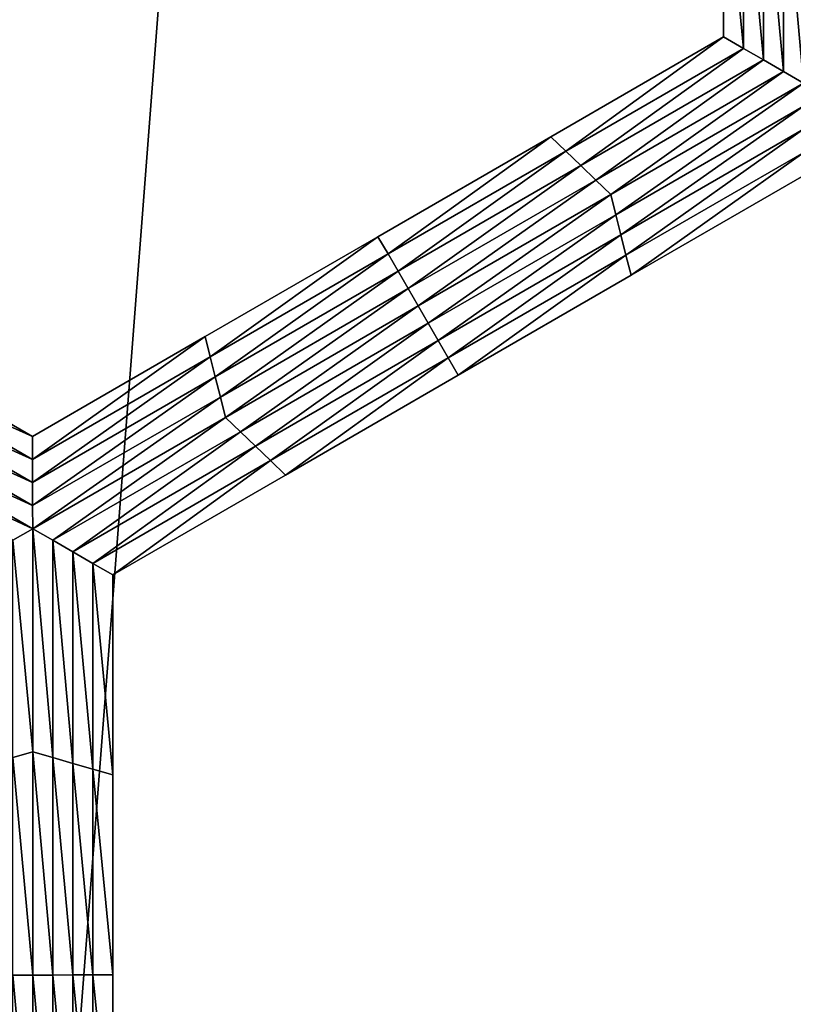
# Model space of a CAD drawing. Extents: x -0.025 to 0.025, y -0.085 to 0.085.
# Drawn here: x -0.001 to -0.001, y 0.064 to 0.065 of the extents above; entities that cross this region are included whole.
import ezdxf

# ---------------------------------------------------------------- set-up
doc = ezdxf.new("R2010")
doc.units = 0
doc.header["$MEASUREMENT"] = 0
doc.layers.get('0').update_dxf_attribs({"linetype": 'CONTINUOUS'})

msp = doc.modelspace()

# ---------------------------------------------------------------- linework, layer by layer
for points in [[(-0.0018545, 0.0572248, 0.0188285), (0, 0.0572248, 0.0189196), (0, 0.0812399, 0.0189196)], [(-0.0018545, 0.0572248, 0.0188285), (0, 0.0812399, 0.0189196), (-0.0018545, 0.0812399, 0.0188285)], [(0.0013708, 0.0588505, -0.0105683), (-0.0101034, 0.0682671, -0.0105683), (-0.0006868, 0.0797414, -0.0105683)], [(-0.0006868, 0.0797414, -0.0105683), (0.0107875, 0.0703247, -0.0105683), (0.0013708, 0.0588505, -0.0105683)], [(0.0013708, 0.0588505, -0.0105683), (-0.0063166, 0.0611824, -0.0105683), (-0.0101034, 0.0682671, -0.0105683)], [(-0.0005877, 0.0647556, -0.0214494), (-0.000611, 0.0647691, -0.0214494), (-0.0006115, 0.0650018, -0.0214494)], [(-0.0005877, 0.0647556, -0.0214494), (-0.0006115, 0.0650018, -0.0214494), (-0.0005882, 0.0649951, -0.0214494)], [(-0.000611, 0.0647691, -0.0207829), (-0.0006115, 0.0650018, -0.0207829), (-0.0006115, 0.0650018, -0.0209495)], [(-0.000611, 0.0647691, -0.0207829), (-0.0006115, 0.0650018, -0.0209495), (-0.000611, 0.0647691, -0.0209495)], [(-0.000611, 0.0647691, -0.0212828), (-0.0006115, 0.0650018, -0.0212828), (-0.0006115, 0.0650018, -0.0214494)], [(-0.000611, 0.0647691, -0.0212828), (-0.0006115, 0.0650018, -0.0214494), (-0.000611, 0.0647691, -0.0214494)], [(-0.000611, 0.0647691, -0.0211161), (-0.0006115, 0.0650018, -0.0211161), (-0.0006115, 0.0650018, -0.0212828)], [(-0.000611, 0.0647691, -0.0211161), (-0.0006115, 0.0650018, -0.0212828), (-0.000611, 0.0647691, -0.0212828)], [(-0.000611, 0.0647691, -0.0209495), (-0.0006115, 0.0650018, -0.0209495), (-0.0006115, 0.0650018, -0.0211161)], [(-0.000611, 0.0647691, -0.0209495), (-0.0006115, 0.0650018, -0.0211161), (-0.000611, 0.0647691, -0.0211161)], [(-0.0005644, 0.0647422, -0.0214494), (-0.0005877, 0.0647556, -0.0214494), (-0.0005882, 0.0649951, -0.0214494)], [(-0.0005644, 0.0647422, -0.0214494), (-0.0005882, 0.0649951, -0.0214494), (-0.0005649, 0.0649884, -0.0214494)], [(-0.0005411, 0.0647287, -0.0214494), (-0.0005644, 0.0647422, -0.0214494), (-0.0005649, 0.0649884, -0.0214494)], [(-0.0005411, 0.0647287, -0.0214494), (-0.0005649, 0.0649884, -0.0214494), (-0.0005416, 0.0649817, -0.0214494)], [(-0.0005178, 0.0647153, -0.0214494), (-0.0005411, 0.0647287, -0.0214494), (-0.0005416, 0.0649817, -0.0214494)], [(-0.0005178, 0.0647153, -0.0214494), (-0.0005416, 0.0649817, -0.0214494), (-0.0005183, 0.0649749, -0.0214494)], [(-0.0007948, 0.064636, -0.0214494), (-0.0008123, 0.0646528, -0.0214494), (-0.000611, 0.0647691, -0.0214494)], [(-0.0008123, 0.0646528, -0.0207829), (-0.000611, 0.0647691, -0.0207829), (-0.000611, 0.0647691, -0.0209495)], [(-0.0008123, 0.0646528, -0.0207829), (-0.000611, 0.0647691, -0.0209495), (-0.0008123, 0.0646528, -0.0209495)], [(-0.0008123, 0.0646528, -0.0209495), (-0.000611, 0.0647691, -0.0209495), (-0.000611, 0.0647691, -0.0211161)], [(-0.0008123, 0.0646528, -0.0209495), (-0.000611, 0.0647691, -0.0211161), (-0.0008123, 0.0646528, -0.0211161)], [(-0.0008123, 0.0646528, -0.0211161), (-0.000611, 0.0647691, -0.0211161), (-0.000611, 0.0647691, -0.0212828)], [(-0.0008123, 0.0646528, -0.0211161), (-0.000611, 0.0647691, -0.0212828), (-0.0008123, 0.0646528, -0.0212828)], [(-0.0008123, 0.0646528, -0.0212828), (-0.000611, 0.0647691, -0.0212828), (-0.000611, 0.0647691, -0.0214494)], [(-0.0008123, 0.0646528, -0.0212828), (-0.000611, 0.0647691, -0.0214494), (-0.0008123, 0.0646528, -0.0214494)], [(-0.0007948, 0.064636, -0.0214494), (-0.000611, 0.0647691, -0.0214494), (-0.0005877, 0.0647556, -0.0214494)], [(-0.0007773, 0.0646191, -0.0214494), (-0.0007948, 0.064636, -0.0214494), (-0.0005877, 0.0647556, -0.0214494)], [(-0.0007773, 0.0646191, -0.0214494), (-0.0005877, 0.0647556, -0.0214494), (-0.0005644, 0.0647422, -0.0214494)], [(-0.0007598, 0.0646023, -0.0214494), (-0.0007773, 0.0646191, -0.0214494), (-0.0005644, 0.0647422, -0.0214494)], [(-0.0007598, 0.0646023, -0.0214494), (-0.0005644, 0.0647422, -0.0214494), (-0.0005411, 0.0647287, -0.0214494)], [(-0.0007423, 0.0645855, -0.0214494), (-0.0007598, 0.0646023, -0.0214494), (-0.0005411, 0.0647287, -0.0214494)], [(-0.0007423, 0.0645855, -0.0214494), (-0.0005411, 0.0647287, -0.0214494), (-0.0005178, 0.0647153, -0.0214494)], [(-0.0005178, 0.0647153, -0.0214494), (-0.0007364, 0.064562, -0.0214494), (-0.0007423, 0.0645855, -0.0214494)], [(-0.0005178, 0.0647153, -0.0214494), (-0.0005177, 0.0646884, -0.0214494), (-0.0007364, 0.064562, -0.0214494)], [(-0.0005177, 0.0646884, -0.0214494), (-0.0007306, 0.0645385, -0.0214494), (-0.0007364, 0.064562, -0.0214494)], [(-0.0005177, 0.0646884, -0.0214494), (-0.0005177, 0.0646615, -0.0214494), (-0.0007306, 0.0645385, -0.0214494)], [(-0.0005177, 0.0646615, -0.0214494), (-0.0007247, 0.064515, -0.0214494), (-0.0007306, 0.0645385, -0.0214494)], [(-0.0005177, 0.0646615, -0.0214494), (-0.0005176, 0.0646346, -0.0214494), (-0.0007247, 0.064515, -0.0214494)], [(-0.0010019, 0.0645163, -0.0214494), (-0.0010136, 0.0645364, -0.0214494), (-0.0008123, 0.0646528, -0.0214494)], [(-0.0010136, 0.0645364, -0.0209495), (-0.0008123, 0.0646528, -0.0209495), (-0.0008123, 0.0646528, -0.0211161)], [(-0.0010136, 0.0645364, -0.0209495), (-0.0008123, 0.0646528, -0.0211161), (-0.0010136, 0.0645364, -0.0211161)], [(-0.0010136, 0.0645364, -0.0211161), (-0.0008123, 0.0646528, -0.0211161), (-0.0008123, 0.0646528, -0.0212828)], [(-0.0010136, 0.0645364, -0.0211161), (-0.0008123, 0.0646528, -0.0212828), (-0.0010136, 0.0645364, -0.0212828)], [(-0.0010136, 0.0645364, -0.0207829), (-0.0008123, 0.0646528, -0.0207829), (-0.0008123, 0.0646528, -0.0209495)], [(-0.0010136, 0.0645364, -0.0207829), (-0.0008123, 0.0646528, -0.0209495), (-0.0010136, 0.0645364, -0.0209495)], [(-0.0010136, 0.0645364, -0.0212828), (-0.0008123, 0.0646528, -0.0212828), (-0.0008123, 0.0646528, -0.0214494)], [(-0.0010136, 0.0645364, -0.0212828), (-0.0008123, 0.0646528, -0.0214494), (-0.0010136, 0.0645364, -0.0214494)], [(-0.0010019, 0.0645163, -0.0214494), (-0.0008123, 0.0646528, -0.0214494), (-0.0007948, 0.064636, -0.0214494)], [(-0.0009902, 0.0644961, -0.0214494), (-0.0010019, 0.0645163, -0.0214494), (-0.0007948, 0.064636, -0.0214494)], [(-0.0009902, 0.0644961, -0.0214494), (-0.0007948, 0.064636, -0.0214494), (-0.0007773, 0.0646191, -0.0214494)], [(-0.0005176, 0.0646346, -0.0214494), (-0.0007188, 0.0644914, -0.0214494), (-0.0007247, 0.064515, -0.0214494)], [(-0.0005176, 0.0646346, -0.0214494), (-0.0005176, 0.0646077, -0.0214494), (-0.0007188, 0.0644914, -0.0214494)], [(-0.0009785, 0.0644759, -0.0214494), (-0.0009902, 0.0644961, -0.0214494), (-0.0007773, 0.0646191, -0.0214494)], [(-0.0009785, 0.0644759, -0.0214494), (-0.0007773, 0.0646191, -0.0214494), (-0.0007598, 0.0646023, -0.0214494)], [(-0.0009668, 0.0644558, -0.0214494), (-0.0009785, 0.0644759, -0.0214494), (-0.0007598, 0.0646023, -0.0214494)], [(-0.0009668, 0.0644558, -0.0214494), (-0.0007598, 0.0646023, -0.0214494), (-0.0007423, 0.0645855, -0.0214494)], [(-0.0005176, 0.0646077, -0.0207829), (-0.0007188, 0.0644914, -0.0207829), (-0.0007188, 0.0644914, -0.0209495)], [(-0.0005176, 0.0646077, -0.0207829), (-0.0007188, 0.0644914, -0.0209495), (-0.0005176, 0.0646077, -0.0209495)], [(-0.0005176, 0.0646077, -0.0212828), (-0.0007188, 0.0644914, -0.0212828), (-0.0007188, 0.0644914, -0.0214494)], [(-0.0005176, 0.0646077, -0.0212828), (-0.0007188, 0.0644914, -0.0214494), (-0.0005176, 0.0646077, -0.0214494)], [(-0.0005176, 0.0646077, -0.0211161), (-0.0007188, 0.0644914, -0.0211161), (-0.0007188, 0.0644914, -0.0212828)], [(-0.0005176, 0.0646077, -0.0211161), (-0.0007188, 0.0644914, -0.0212828), (-0.0005176, 0.0646077, -0.0212828)], [(-0.0005176, 0.0646077, -0.0209495), (-0.0007188, 0.0644914, -0.0209495), (-0.0007188, 0.0644914, -0.0211161)], [(-0.0005176, 0.0646077, -0.0209495), (-0.0007188, 0.0644914, -0.0211161), (-0.0005176, 0.0646077, -0.0211161)], [(-0.0007423, 0.0645855, -0.0214494), (-0.0009551, 0.0644356, -0.0214494), (-0.0009668, 0.0644558, -0.0214494)], [(-0.0007423, 0.0645855, -0.0214494), (-0.0007364, 0.064562, -0.0214494), (-0.0009551, 0.0644356, -0.0214494)], [(-0.0007364, 0.064562, -0.0214494), (-0.0009435, 0.0644154, -0.0214494), (-0.0009551, 0.0644356, -0.0214494)], [(-0.0007364, 0.064562, -0.0214494), (-0.0007306, 0.0645385, -0.0214494), (-0.0009435, 0.0644154, -0.0214494)], [(-0.0012089, 0.0643966, -0.0214494), (-0.0012148, 0.0644201, -0.0214494), (-0.0010136, 0.0645364, -0.0214494)], [(-0.0012148, 0.0644201, -0.0209495), (-0.0010136, 0.0645364, -0.0209495), (-0.0010136, 0.0645364, -0.0211161)], [(-0.0012148, 0.0644201, -0.0209495), (-0.0010136, 0.0645364, -0.0211161), (-0.0012148, 0.0644201, -0.0211161)], [(-0.0012148, 0.0644201, -0.0211161), (-0.0010136, 0.0645364, -0.0211161), (-0.0010136, 0.0645364, -0.0212828)], [(-0.0012148, 0.0644201, -0.0211161), (-0.0010136, 0.0645364, -0.0212828), (-0.0012148, 0.0644201, -0.0212828)], [(-0.0012148, 0.0644201, -0.0207829), (-0.0010136, 0.0645364, -0.0207829), (-0.0010136, 0.0645364, -0.0209495)], [(-0.0012148, 0.0644201, -0.0207829), (-0.0010136, 0.0645364, -0.0209495), (-0.0012148, 0.0644201, -0.0209495)], [(-0.0012148, 0.0644201, -0.0212828), (-0.0010136, 0.0645364, -0.0212828), (-0.0010136, 0.0645364, -0.0214494)], [(-0.0012148, 0.0644201, -0.0212828), (-0.0010136, 0.0645364, -0.0214494), (-0.0012148, 0.0644201, -0.0214494)], [(-0.0012089, 0.0643966, -0.0214494), (-0.0010136, 0.0645364, -0.0214494), (-0.0010019, 0.0645163, -0.0214494)], [(-0.0007306, 0.0645385, -0.0214494), (-0.0009318, 0.0643953, -0.0214494), (-0.0009435, 0.0644154, -0.0214494)], [(-0.0007306, 0.0645385, -0.0214494), (-0.0007247, 0.064515, -0.0214494), (-0.0009318, 0.0643953, -0.0214494)], [(-0.0012031, 0.0643731, -0.0214494), (-0.0012089, 0.0643966, -0.0214494), (-0.0010019, 0.0645163, -0.0214494)], [(-0.0012031, 0.0643731, -0.0214494), (-0.0010019, 0.0645163, -0.0214494), (-0.0009902, 0.0644961, -0.0214494)], [(-0.0007247, 0.064515, -0.0214494), (-0.0009201, 0.0643751, -0.0214494), (-0.0009318, 0.0643953, -0.0214494)], [(-0.0007247, 0.064515, -0.0214494), (-0.0007188, 0.0644914, -0.0214494), (-0.0009201, 0.0643751, -0.0214494)], [(-0.0011972, 0.0643496, -0.0214494), (-0.0012031, 0.0643731, -0.0214494), (-0.0009902, 0.0644961, -0.0214494)], [(-0.0011972, 0.0643496, -0.0214494), (-0.0009902, 0.0644961, -0.0214494), (-0.0009785, 0.0644759, -0.0214494)], [(-0.0007188, 0.0644914, -0.0209495), (-0.0009201, 0.0643751, -0.0209495), (-0.0009201, 0.0643751, -0.0211161)], [(-0.0007188, 0.0644914, -0.0209495), (-0.0009201, 0.0643751, -0.0211161), (-0.0007188, 0.0644914, -0.0211161)], [(-0.0007188, 0.0644914, -0.0211161), (-0.0009201, 0.0643751, -0.0211161), (-0.0009201, 0.0643751, -0.0212828)], [(-0.0007188, 0.0644914, -0.0211161), (-0.0009201, 0.0643751, -0.0212828), (-0.0007188, 0.0644914, -0.0212828)], [(-0.0007188, 0.0644914, -0.0207829), (-0.0009201, 0.0643751, -0.0207829), (-0.0009201, 0.0643751, -0.0209495)], [(-0.0007188, 0.0644914, -0.0207829), (-0.0009201, 0.0643751, -0.0209495), (-0.0007188, 0.0644914, -0.0209495)], [(-0.0007188, 0.0644914, -0.0212828), (-0.0009201, 0.0643751, -0.0212828), (-0.0009201, 0.0643751, -0.0214494)], [(-0.0007188, 0.0644914, -0.0212828), (-0.0009201, 0.0643751, -0.0214494), (-0.0007188, 0.0644914, -0.0214494)], [(-0.0011913, 0.064326, -0.0214494), (-0.0011972, 0.0643496, -0.0214494), (-0.0009785, 0.0644759, -0.0214494)], [(-0.0011913, 0.064326, -0.0214494), (-0.0009785, 0.0644759, -0.0214494), (-0.0009668, 0.0644558, -0.0214494)], [(-0.0009668, 0.0644558, -0.0214494), (-0.0011738, 0.0643092, -0.0214494), (-0.0011913, 0.064326, -0.0214494)], [(-0.0009668, 0.0644558, -0.0214494), (-0.0009551, 0.0644356, -0.0214494), (-0.0011738, 0.0643092, -0.0214494)], [(-0.0009551, 0.0644356, -0.0214494), (-0.0011563, 0.0642924, -0.0214494), (-0.0011738, 0.0643092, -0.0214494)], [(-0.0009551, 0.0644356, -0.0214494), (-0.0009435, 0.0644154, -0.0214494), (-0.0011563, 0.0642924, -0.0214494)], [(-0.0016236, 0.0643968, -0.0214494), (-0.0016178, 0.0644203, -0.0214494), (-0.0014161, 0.0643038, -0.0214494)], [(-0.0016178, 0.0644203, -0.0207829), (-0.0014161, 0.0643038, -0.0207829), (-0.0014161, 0.0643038, -0.0209495)], [(-0.0016178, 0.0644203, -0.0207829), (-0.0014161, 0.0643038, -0.0209495), (-0.0016178, 0.0644203, -0.0209495)], [(-0.0016178, 0.0644203, -0.0209495), (-0.0014161, 0.0643038, -0.0209495), (-0.0014161, 0.0643038, -0.0211161)], [(-0.0016178, 0.0644203, -0.0209495), (-0.0014161, 0.0643038, -0.0211161), (-0.0016178, 0.0644203, -0.0211161)], [(-0.0016178, 0.0644203, -0.0211161), (-0.0014161, 0.0643038, -0.0211161), (-0.0014161, 0.0643038, -0.0212828)], [(-0.0016178, 0.0644203, -0.0211161), (-0.0014161, 0.0643038, -0.0212828), (-0.0016178, 0.0644203, -0.0212828)], [(-0.0016178, 0.0644203, -0.0212828), (-0.0014161, 0.0643038, -0.0212828), (-0.0014161, 0.0643038, -0.0214494)], [(-0.0016178, 0.0644203, -0.0212828), (-0.0014161, 0.0643038, -0.0214494), (-0.0016178, 0.0644203, -0.0214494)], [(-0.001416, 0.064277, -0.0214494), (-0.0014161, 0.0643038, -0.0214494), (-0.0012148, 0.0644201, -0.0214494)], [(-0.0014161, 0.0643038, -0.0207829), (-0.0012148, 0.0644201, -0.0207829), (-0.0012148, 0.0644201, -0.0209495)], [(-0.0014161, 0.0643038, -0.0207829), (-0.0012148, 0.0644201, -0.0209495), (-0.0014161, 0.0643038, -0.0209495)], [(-0.0014161, 0.0643038, -0.0212828), (-0.0012148, 0.0644201, -0.0212828), (-0.0012148, 0.0644201, -0.0214494)], [(-0.0014161, 0.0643038, -0.0212828), (-0.0012148, 0.0644201, -0.0214494), (-0.0014161, 0.0643038, -0.0214494)], [(-0.0014161, 0.0643038, -0.0211161), (-0.0012148, 0.0644201, -0.0211161), (-0.0012148, 0.0644201, -0.0212828)], [(-0.0014161, 0.0643038, -0.0211161), (-0.0012148, 0.0644201, -0.0212828), (-0.0014161, 0.0643038, -0.0212828)], [(-0.0014161, 0.0643038, -0.0209495), (-0.0012148, 0.0644201, -0.0209495), (-0.0012148, 0.0644201, -0.0211161)], [(-0.0014161, 0.0643038, -0.0209495), (-0.0012148, 0.0644201, -0.0211161), (-0.0014161, 0.0643038, -0.0211161)], [(-0.001416, 0.064277, -0.0214494), (-0.0012148, 0.0644201, -0.0214494), (-0.0012089, 0.0643966, -0.0214494)], [(-0.0009435, 0.0644154, -0.0214494), (-0.0011388, 0.0642756, -0.0214494), (-0.0011563, 0.0642924, -0.0214494)], [(-0.0009435, 0.0644154, -0.0214494), (-0.0009318, 0.0643953, -0.0214494), (-0.0011388, 0.0642756, -0.0214494)], [(-0.0016293, 0.0643732, -0.0214494), (-0.0016236, 0.0643968, -0.0214494), (-0.001416, 0.064277, -0.0214494)], [(-0.0016236, 0.0643968, -0.0214494), (-0.0014161, 0.0643038, -0.0214494), (-0.001416, 0.064277, -0.0214494)], [(-0.001416, 0.06425, -0.0214494), (-0.001416, 0.064277, -0.0214494), (-0.0012089, 0.0643966, -0.0214494)], [(-0.001416, 0.06425, -0.0214494), (-0.0012089, 0.0643966, -0.0214494), (-0.0012031, 0.0643731, -0.0214494)], [(-0.0009318, 0.0643953, -0.0214494), (-0.0011213, 0.0642588, -0.0214494), (-0.0011388, 0.0642756, -0.0214494)], [(-0.0009318, 0.0643953, -0.0214494), (-0.0009201, 0.0643751, -0.0214494), (-0.0011213, 0.0642588, -0.0214494)], [(-0.0016351, 0.0643497, -0.0214494), (-0.0016293, 0.0643732, -0.0214494), (-0.001416, 0.06425, -0.0214494)], [(-0.0016293, 0.0643732, -0.0214494), (-0.001416, 0.064277, -0.0214494), (-0.001416, 0.06425, -0.0214494)], [(-0.0014159, 0.0642232, -0.0214494), (-0.001416, 0.06425, -0.0214494), (-0.0012031, 0.0643731, -0.0214494)], [(-0.0014159, 0.0642232, -0.0214494), (-0.0012031, 0.0643731, -0.0214494), (-0.0011972, 0.0643496, -0.0214494)], [(-0.0009201, 0.0643751, -0.0209495), (-0.0011213, 0.0642588, -0.0209495), (-0.0011213, 0.0642588, -0.0211161)], [(-0.0009201, 0.0643751, -0.0209495), (-0.0011213, 0.0642588, -0.0211161), (-0.0009201, 0.0643751, -0.0211161)], [(-0.0009201, 0.0643751, -0.0211161), (-0.0011213, 0.0642588, -0.0211161), (-0.0011213, 0.0642588, -0.0212828)], [(-0.0009201, 0.0643751, -0.0211161), (-0.0011213, 0.0642588, -0.0212828), (-0.0009201, 0.0643751, -0.0212828)], [(-0.0009201, 0.0643751, -0.0207829), (-0.0011213, 0.0642588, -0.0207829), (-0.0011213, 0.0642588, -0.0209495)], [(-0.0009201, 0.0643751, -0.0207829), (-0.0011213, 0.0642588, -0.0209495), (-0.0009201, 0.0643751, -0.0209495)], [(-0.0009201, 0.0643751, -0.0212828), (-0.0011213, 0.0642588, -0.0212828), (-0.0011213, 0.0642588, -0.0214494)], [(-0.0009201, 0.0643751, -0.0212828), (-0.0011213, 0.0642588, -0.0214494), (-0.0009201, 0.0643751, -0.0214494)], [(-0.0016408, 0.0643262, -0.0214494), (-0.0016351, 0.0643497, -0.0214494), (-0.0014159, 0.0642232, -0.0214494)], [(-0.0016351, 0.0643497, -0.0214494), (-0.001416, 0.06425, -0.0214494), (-0.0014159, 0.0642232, -0.0214494)], [(-0.0014158, 0.0641963, -0.0214494), (-0.0014159, 0.0642232, -0.0214494), (-0.0011972, 0.0643496, -0.0214494)], [(-0.0014158, 0.0641963, -0.0214494), (-0.0011972, 0.0643496, -0.0214494), (-0.0011913, 0.064326, -0.0214494)], [(-0.0014158, 0.0641963, -0.0214494), (-0.0016583, 0.0643094, -0.0214494), (-0.0016408, 0.0643262, -0.0214494)], [(-0.0016408, 0.0643262, -0.0214494), (-0.0014159, 0.0642232, -0.0214494), (-0.0014158, 0.0641963, -0.0214494)], [(-0.0011913, 0.064326, -0.0214494), (-0.0013925, 0.0641828, -0.0214494), (-0.0014158, 0.0641963, -0.0214494)], [(-0.0011913, 0.064326, -0.0214494), (-0.0011738, 0.0643092, -0.0214494), (-0.0013925, 0.0641828, -0.0214494)], [(-0.0014158, 0.0641963, -0.0214494), (-0.0014391, 0.0641828, -0.0214494), (-0.0016583, 0.0643094, -0.0214494)], [(-0.0011738, 0.0643092, -0.0214494), (-0.0013692, 0.0641694, -0.0214494), (-0.0013925, 0.0641828, -0.0214494)], [(-0.0011738, 0.0643092, -0.0214494), (-0.0011563, 0.0642924, -0.0214494), (-0.0013692, 0.0641694, -0.0214494)], [(-0.0011563, 0.0642924, -0.0214494), (-0.0013459, 0.0641559, -0.0214494), (-0.0013692, 0.0641694, -0.0214494)], [(-0.0011563, 0.0642924, -0.0214494), (-0.0011388, 0.0642756, -0.0214494), (-0.0013459, 0.0641559, -0.0214494)], [(-0.0011388, 0.0642756, -0.0214494), (-0.0013226, 0.0641425, -0.0214494), (-0.0013459, 0.0641559, -0.0214494)], [(-0.0011388, 0.0642756, -0.0214494), (-0.0011213, 0.0642588, -0.0214494), (-0.0013226, 0.0641425, -0.0214494)], [(-0.0011213, 0.0642588, -0.0207829), (-0.0013226, 0.0641425, -0.0207829), (-0.0013226, 0.0641425, -0.0209495)], [(-0.0011213, 0.0642588, -0.0207829), (-0.0013226, 0.0641425, -0.0209495), (-0.0011213, 0.0642588, -0.0209495)], [(-0.0011213, 0.0642588, -0.0209495), (-0.0013226, 0.0641425, -0.0209495), (-0.0013226, 0.0641425, -0.0211161)], [(-0.0011213, 0.0642588, -0.0209495), (-0.0013226, 0.0641425, -0.0211161), (-0.0011213, 0.0642588, -0.0211161)], [(-0.0011213, 0.0642588, -0.0211161), (-0.0013226, 0.0641425, -0.0211161), (-0.0013226, 0.0641425, -0.0212828)], [(-0.0011213, 0.0642588, -0.0211161), (-0.0013226, 0.0641425, -0.0212828), (-0.0011213, 0.0642588, -0.0212828)], [(-0.0011213, 0.0642588, -0.0212828), (-0.0013226, 0.0641425, -0.0212828), (-0.0013226, 0.0641425, -0.0214494)], [(-0.0011213, 0.0642588, -0.0212828), (-0.0013226, 0.0641425, -0.0214494), (-0.0011213, 0.0642588, -0.0214494)], [(-0.0014158, 0.0639365, -0.0214494), (-0.0014391, 0.0641828, -0.0214494), (-0.0014158, 0.0641963, -0.0214494)], [(-0.0014158, 0.0641963, -0.0214494), (-0.0013925, 0.0641828, -0.0214494), (-0.0013925, 0.0639298, -0.0214494)], [(-0.0014158, 0.0641963, -0.0214494), (-0.0013925, 0.0639298, -0.0214494), (-0.0014158, 0.0639365, -0.0214494)], [(-0.0014158, 0.0639365, -0.0214494), (-0.0014391, 0.0639298, -0.0214494), (-0.0014391, 0.0641828, -0.0214494)], [(-0.0013925, 0.0641828, -0.0214494), (-0.0013692, 0.0641694, -0.0214494), (-0.0013692, 0.063923, -0.0214494)], [(-0.0013925, 0.0641828, -0.0214494), (-0.0013692, 0.063923, -0.0214494), (-0.0013925, 0.0639298, -0.0214494)], [(-0.0013692, 0.0641694, -0.0214494), (-0.0013459, 0.0641559, -0.0214494), (-0.0013459, 0.0639163, -0.0214494)], [(-0.0013692, 0.0641694, -0.0214494), (-0.0013459, 0.0639163, -0.0214494), (-0.0013692, 0.063923, -0.0214494)], [(-0.0013459, 0.0641559, -0.0214494), (-0.0013226, 0.0641425, -0.0214494), (-0.0013226, 0.0639096, -0.0214494)], [(-0.0013459, 0.0641559, -0.0214494), (-0.0013226, 0.0639096, -0.0214494), (-0.0013459, 0.0639163, -0.0214494)], [(-0.0013226, 0.0641425, -0.0207829), (-0.0013226, 0.0639096, -0.0207829), (-0.0013226, 0.0639096, -0.0209495)], [(-0.0013226, 0.0641425, -0.0207829), (-0.0013226, 0.0639096, -0.0209495), (-0.0013226, 0.0641425, -0.0209495)], [(-0.0013226, 0.0641425, -0.0212828), (-0.0013226, 0.0639096, -0.0212828), (-0.0013226, 0.0639096, -0.0214494)], [(-0.0013226, 0.0641425, -0.0212828), (-0.0013226, 0.0639096, -0.0214494), (-0.0013226, 0.0641425, -0.0214494)], [(-0.0013226, 0.0641425, -0.0211161), (-0.0013226, 0.0639096, -0.0211161), (-0.0013226, 0.0639096, -0.0212828)], [(-0.0013226, 0.0641425, -0.0211161), (-0.0013226, 0.0639096, -0.0212828), (-0.0013226, 0.0641425, -0.0212828)], [(-0.0013226, 0.0641425, -0.0209495), (-0.0013226, 0.0639096, -0.0209495), (-0.0013226, 0.0639096, -0.0211161)], [(-0.0013226, 0.0641425, -0.0209495), (-0.0013226, 0.0639096, -0.0211161), (-0.0013226, 0.0641425, -0.0211161)], [(-0.0014158, 0.0636766, -0.0214494), (-0.0014391, 0.0639298, -0.0214494), (-0.0014158, 0.0639365, -0.0214494)], [(-0.0014158, 0.0639365, -0.0214494), (-0.0013925, 0.0639298, -0.0214494), (-0.0013925, 0.0636766, -0.0214494)], [(-0.0014158, 0.0639365, -0.0214494), (-0.0013925, 0.0636766, -0.0214494), (-0.0014158, 0.0636766, -0.0214494)], [(-0.0014158, 0.0636766, -0.0214494), (-0.0014391, 0.0636766, -0.0214494), (-0.0014391, 0.0639298, -0.0214494)], [(-0.0013925, 0.0639298, -0.0214494), (-0.0013692, 0.063923, -0.0214494), (-0.0013692, 0.0636767, -0.0214494)], [(-0.0013925, 0.0639298, -0.0214494), (-0.0013692, 0.0636767, -0.0214494), (-0.0013925, 0.0636766, -0.0214494)], [(-0.0013692, 0.063923, -0.0214494), (-0.0013459, 0.0639163, -0.0214494), (-0.0013459, 0.0636767, -0.0214494)], [(-0.0013692, 0.063923, -0.0214494), (-0.0013459, 0.0636767, -0.0214494), (-0.0013692, 0.0636767, -0.0214494)], [(-0.0013459, 0.0639163, -0.0214494), (-0.0013226, 0.0639096, -0.0214494), (-0.0013226, 0.0636767, -0.0214494)], [(-0.0013459, 0.0639163, -0.0214494), (-0.0013226, 0.0636767, -0.0214494), (-0.0013459, 0.0636767, -0.0214494)], [(-0.0013226, 0.0639096, -0.0209495), (-0.0013226, 0.0636767, -0.0209495), (-0.0013226, 0.0636767, -0.0211161)], [(-0.0013226, 0.0639096, -0.0209495), (-0.0013226, 0.0636767, -0.0211161), (-0.0013226, 0.0639096, -0.0211161)], [(-0.0013226, 0.0639096, -0.0211161), (-0.0013226, 0.0636767, -0.0211161), (-0.0013226, 0.0636767, -0.0212828)], [(-0.0013226, 0.0639096, -0.0211161), (-0.0013226, 0.0636767, -0.0212828), (-0.0013226, 0.0639096, -0.0212828)], [(-0.0013226, 0.0639096, -0.0207829), (-0.0013226, 0.0636767, -0.0207829), (-0.0013226, 0.0636767, -0.0209495)], [(-0.0013226, 0.0639096, -0.0207829), (-0.0013226, 0.0636767, -0.0209495), (-0.0013226, 0.0639096, -0.0209495)], [(-0.0013226, 0.0639096, -0.0212828), (-0.0013226, 0.0636767, -0.0212828), (-0.0013226, 0.0636767, -0.0214494)], [(-0.0013226, 0.0639096, -0.0212828), (-0.0013226, 0.0636767, -0.0214494), (-0.0013226, 0.0639096, -0.0214494)], [(-0.0014158, 0.0634168, -0.0214494), (-0.0014391, 0.0634236, -0.0214494), (-0.0014391, 0.0636766, -0.0214494)], [(-0.0014158, 0.0634168, -0.0214494), (-0.0014391, 0.0636766, -0.0214494), (-0.0014158, 0.0636766, -0.0214494)], [(-0.0014158, 0.0636766, -0.0214494), (-0.0013925, 0.0636766, -0.0214494), (-0.0013925, 0.0634236, -0.0214494)], [(-0.0014158, 0.0636766, -0.0214494), (-0.0013925, 0.0634236, -0.0214494), (-0.0014158, 0.0634168, -0.0214494)], [(-0.0013925, 0.0636766, -0.0214494), (-0.0013692, 0.0636767, -0.0214494), (-0.0013692, 0.0634303, -0.0214494)], [(-0.0013925, 0.0636766, -0.0214494), (-0.0013692, 0.0634303, -0.0214494), (-0.0013925, 0.0634236, -0.0214494)], [(-0.0013692, 0.0636767, -0.0214494), (-0.0013459, 0.0636767, -0.0214494), (-0.0013459, 0.063437, -0.0214494)], [(-0.0013692, 0.0636767, -0.0214494), (-0.0013459, 0.063437, -0.0214494), (-0.0013692, 0.0634303, -0.0214494)], [(-0.0013459, 0.0636767, -0.0214494), (-0.0013226, 0.0636767, -0.0214494), (-0.0013226, 0.0634437, -0.0214494)], [(-0.0013459, 0.0636767, -0.0214494), (-0.0013226, 0.0634437, -0.0214494), (-0.0013459, 0.063437, -0.0214494)], [(-0.0013226, 0.0636767, -0.0209495), (-0.0013226, 0.0634437, -0.0209495), (-0.0013226, 0.0634437, -0.0211161)], [(-0.0013226, 0.0636767, -0.0209495), (-0.0013226, 0.0634437, -0.0211161), (-0.0013226, 0.0636767, -0.0211161)], [(-0.0013226, 0.0636767, -0.0211161), (-0.0013226, 0.0634437, -0.0211161), (-0.0013226, 0.0634437, -0.0212828)], [(-0.0013226, 0.0636767, -0.0211161), (-0.0013226, 0.0634437, -0.0212828), (-0.0013226, 0.0636767, -0.0212828)], [(-0.0013226, 0.0636767, -0.0207829), (-0.0013226, 0.0634437, -0.0207829), (-0.0013226, 0.0634437, -0.0209495)], [(-0.0013226, 0.0636767, -0.0207829), (-0.0013226, 0.0634437, -0.0209495), (-0.0013226, 0.0636767, -0.0209495)], [(-0.0013226, 0.0636767, -0.0212828), (-0.0013226, 0.0634437, -0.0212828), (-0.0013226, 0.0634437, -0.0214494)], [(-0.0013226, 0.0636767, -0.0212828), (-0.0013226, 0.0634437, -0.0214494), (-0.0013226, 0.0636767, -0.0214494)]]:
    msp.add_3dface(points)

doc.saveas('drawing.dxf')
